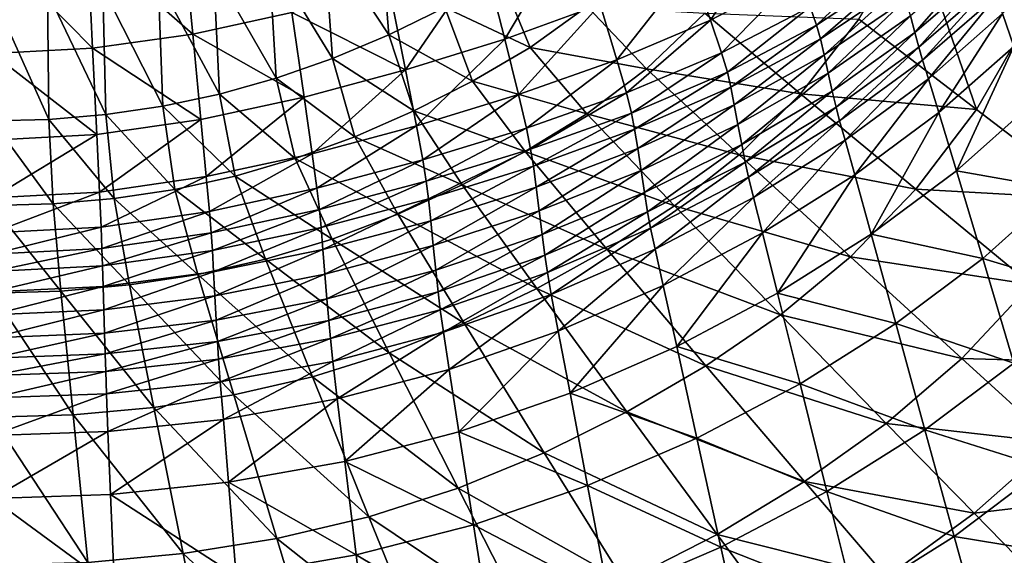
# Model space of a CAD drawing. Extents: x -0.165 to 0.165, y -0.34 to 0.
# Drawn here: x 0.003 to 0.109, y -0.281 to -0.223 of the extents above; entities that cross this region are included whole.
import ezdxf

# ---------------------------------------------------------------- set-up
doc = ezdxf.new("R2010")
doc.units = 0
doc.header["$MEASUREMENT"] = 0
doc.layers.get('0').update_dxf_attribs({"linetype": 'CONTINUOUS'})

msp = doc.modelspace()

# ---------------------------------------------------------------- linework, layer by layer
for points in [[(0.03566, -0.21401, -0.30641), (0.0416, -0.21168, -0.30639), (0.04263, -0.22462, -0.30126)], [(0.0416, -0.21168, -0.30639), (0.04866, -0.2217, -0.30106), (0.04263, -0.22462, -0.30126)], [(0.06262, -0.21244, -0.08975), (0.05281, -0.21613, -0.09561), (0.05507, -0.22508, -0.08963)], [(0.06262, -0.21244, -0.08975), (0.05507, -0.22508, -0.08963), (0.06534, -0.22136, -0.08353)], [(0.08421, -0.2123, -0.06924), (0.0751, -0.21714, -0.0767), (0.07718, -0.22304, -0.07219)], [(0.08421, -0.2123, -0.06924), (0.07718, -0.22304, -0.07219), (0.08655, -0.21815, -0.0645)], [(0.02156, -0.22454, -0.10828), (0.02045, -0.21322, -0.11524), (0.01026, -0.21464, -0.1174)], [(0.03219, -0.22224, -0.105), (0.02045, -0.21322, -0.11524), (0.02156, -0.22454, -0.10828)], [(0.10574, -0.23264, -0.1468), (0.09313, -0.22295, -0.20486), (0.09903, -0.21306, -0.2002)], [(0.10574, -0.23264, -0.1468), (0.09903, -0.21306, -0.2002), (0.1117, -0.22233, -0.13952)], [(0.01081, -0.22607, -0.11038), (0.01026, -0.21464, -0.1174), (0, -0.21515, -0.11817)], [(0.02156, -0.22454, -0.10828), (0.01026, -0.21464, -0.1174), (0.01081, -0.22607, -0.11038)], [(0.02973, -0.21597, -0.30643), (0.03566, -0.21401, -0.30641), (0.03659, -0.22715, -0.30143)], [(0.03566, -0.21401, -0.30641), (0.04263, -0.22462, -0.30126), (0.03659, -0.22715, -0.30143)], [(0.01081, -0.22607, -0.11038), (0, -0.21515, -0.11817), (0, -0.22662, -0.11112)], [(0.10975, -0.22587, -0.02418), (0.11548, -0.21499, -0.01917), (0.10856, -0.22234, -0.02904)], [(0.02379, -0.21755, -0.30645), (0.02973, -0.21597, -0.30643), (0.03052, -0.22928, -0.30158)], [(0.02973, -0.21597, -0.30643), (0.03659, -0.22715, -0.30143), (0.03052, -0.22928, -0.30158)], [(0.05281, -0.21613, -0.09561), (0.04263, -0.21939, -0.10072), (0.04442, -0.22838, -0.0949)], [(0.05281, -0.21613, -0.09561), (0.04442, -0.22838, -0.0949), (0.05507, -0.22508, -0.08963)], [(0.09656, -0.21593, -0.05312), (0.08789, -0.2216, -0.0615), (0.08858, -0.22359, -0.05957)], [(0.09656, -0.21593, -0.05312), (0.08858, -0.22359, -0.05957), (0.09731, -0.21784, -0.05112)], [(0.10645, -0.21598, -0.03698), (0.09865, -0.22259, -0.04609), (0.09912, -0.22438, -0.04429)], [(0.10645, -0.21598, -0.03698), (0.09912, -0.22438, -0.04429), (0.10697, -0.21764, -0.03513)], [(0.01784, -0.21874, -0.30646), (0.02379, -0.21755, -0.30645), (0.02444, -0.231, -0.3017)], [(0.02379, -0.21755, -0.30645), (0.03052, -0.22928, -0.30158), (0.02444, -0.231, -0.3017)], [(0.0751, -0.21714, -0.0767), (0.06534, -0.22136, -0.08353), (0.06713, -0.2273, -0.07923)], [(0.0751, -0.21714, -0.0767), (0.06713, -0.2273, -0.07923), (0.07718, -0.22304, -0.07219)], [(0.09731, -0.21784, -0.05112), (0.08858, -0.22359, -0.05957), (0.08898, -0.22507, -0.05805)], [(0.09731, -0.21784, -0.05112), (0.08898, -0.22507, -0.05805), (0.09774, -0.21922, -0.04956)], [(0.10697, -0.21764, -0.03513), (0.09912, -0.22438, -0.04429), (0.09955, -0.22596, -0.04262)], [(0.10697, -0.21764, -0.03513), (0.09955, -0.22596, -0.04262), (0.10745, -0.21911, -0.0334)], [(0.0119, -0.21956, -0.30647), (0.01784, -0.21874, -0.30646), (0.01834, -0.2323, -0.30179)], [(0.01784, -0.21874, -0.30646), (0.02444, -0.231, -0.3017), (0.01834, -0.2323, -0.30179)], [(0.04866, -0.2217, -0.30106), (0.05466, -0.21834, -0.30084), (0.05782, -0.22599, -0.28659)], [(0.05466, -0.21834, -0.30084), (0.06394, -0.22157, -0.28578), (0.05782, -0.22599, -0.28659)], [(0.08655, -0.21815, -0.0645), (0.07718, -0.22304, -0.07219), (0.07837, -0.22655, -0.06932)], [(0.08655, -0.21815, -0.0645), (0.07837, -0.22655, -0.06932), (0.08789, -0.2216, -0.0615)], [(0.00595, -0.22004, -0.30647), (0.0119, -0.21956, -0.30647), (0.01224, -0.23319, -0.30185)], [(0.0119, -0.21956, -0.30647), (0.01834, -0.2323, -0.30179), (0.01224, -0.23319, -0.30185)], [(0.04442, -0.22838, -0.0949), (0.04263, -0.21939, -0.10072), (0.03219, -0.22224, -0.105)], [(0.09774, -0.21922, -0.04956), (0.08898, -0.22507, -0.05805), (0.08939, -0.22679, -0.05642)], [(0.09774, -0.21922, -0.04956), (0.08939, -0.22679, -0.05642), (0.09817, -0.22081, -0.04788)], [(0.09996, -0.22734, -0.04097), (0.10745, -0.21911, -0.0334), (0.09955, -0.22596, -0.04262)], [(0.09996, -0.22734, -0.04097), (0.1079, -0.22042, -0.03171), (0.10745, -0.21911, -0.0334)], [(0, -0.2202, -0.30647), (0.00595, -0.22004, -0.30647), (0.00612, -0.23371, -0.30188)], [(0, -0.2202, -0.30647), (0.00612, -0.23371, -0.30188), (0, -0.23388, -0.30189)], [(0.00595, -0.22004, -0.30647), (0.01224, -0.23319, -0.30185), (0.00612, -0.23371, -0.30188)], [(0.09817, -0.22081, -0.04788), (0.08939, -0.22679, -0.05642), (0.08982, -0.22873, -0.05467)], [(0.09817, -0.22081, -0.04788), (0.08982, -0.22873, -0.05467), (0.09865, -0.22259, -0.04609)], [(0.10059, -0.22934, -0.0384), (0.1079, -0.22042, -0.03171), (0.09996, -0.22734, -0.04097)], [(0.10059, -0.22934, -0.0384), (0.10856, -0.22234, -0.02904), (0.1079, -0.22042, -0.03171)], [(0.04263, -0.22462, -0.30126), (0.04866, -0.2217, -0.30106), (0.05161, -0.22962, -0.28732)], [(0.04866, -0.2217, -0.30106), (0.05782, -0.22599, -0.28659), (0.05161, -0.22962, -0.28732)], [(0.06534, -0.22136, -0.08353), (0.05507, -0.22508, -0.08963), (0.05655, -0.23105, -0.08549)], [(0.06534, -0.22136, -0.08353), (0.05655, -0.23105, -0.08549), (0.06713, -0.2273, -0.07923)], [(0.05782, -0.22599, -0.28659), (0.06394, -0.22157, -0.28578), (0.07032, -0.22827, -0.25733)], [(0.06394, -0.22157, -0.28578), (0.07658, -0.2223, -0.25527), (0.07032, -0.22827, -0.25733)], [(0.08789, -0.2216, -0.0615), (0.07837, -0.22655, -0.06932), (0.07899, -0.22863, -0.06747)], [(0.08789, -0.2216, -0.0615), (0.07899, -0.22863, -0.06747), (0.08858, -0.22359, -0.05957)], [(0.03352, -0.23132, -0.09921), (0.03219, -0.22224, -0.105), (0.02156, -0.22454, -0.10828)], [(0.04442, -0.22838, -0.0949), (0.03219, -0.22224, -0.105), (0.03352, -0.23132, -0.09921)], [(0.07718, -0.22304, -0.07219), (0.06713, -0.2273, -0.07923), (0.06816, -0.23087, -0.07649)], [(0.07718, -0.22304, -0.07219), (0.06816, -0.23087, -0.07649), (0.07837, -0.22655, -0.06932)], [(0.08686, -0.23095, -0.20909), (0.07032, -0.22827, -0.25733), (0.07658, -0.2223, -0.25527)], [(0.09313, -0.22295, -0.20486), (0.08686, -0.23095, -0.20909), (0.07658, -0.2223, -0.25527)], [(0.10574, -0.23264, -0.1468), (0.08686, -0.23095, -0.20909), (0.09313, -0.22295, -0.20486)], [(0.09865, -0.22259, -0.04609), (0.08982, -0.22873, -0.05467), (0.09026, -0.23066, -0.05291)], [(0.09865, -0.22259, -0.04609), (0.09026, -0.23066, -0.05291), (0.09912, -0.22438, -0.04429)], [(0.10171, -0.23296, -0.03372), (0.10856, -0.22234, -0.02904), (0.10059, -0.22934, -0.0384)], [(0.10171, -0.23296, -0.03372), (0.10975, -0.22587, -0.02418), (0.10856, -0.22234, -0.02904)], [(0.11834, -0.24227, -0.08874), (0.10574, -0.23264, -0.1468), (0.1117, -0.22233, -0.13952)], [(0.08858, -0.22359, -0.05957), (0.07899, -0.22863, -0.06747), (0.07936, -0.23024, -0.06599)], [(0.08858, -0.22359, -0.05957), (0.07936, -0.23024, -0.06599), (0.08898, -0.22507, -0.05805)], [(0.02244, -0.23372, -0.10246), (0.02156, -0.22454, -0.10828), (0.01081, -0.22607, -0.11038)], [(0.03352, -0.23132, -0.09921), (0.02156, -0.22454, -0.10828), (0.02244, -0.23372, -0.10246)], [(0.03659, -0.22715, -0.30143), (0.04263, -0.22462, -0.30126), (0.04533, -0.2328, -0.28798)], [(0.04263, -0.22462, -0.30126), (0.05161, -0.22962, -0.28732), (0.04533, -0.2328, -0.28798)], [(0.05507, -0.22508, -0.08963), (0.04442, -0.22838, -0.0949), (0.04559, -0.23439, -0.09086)], [(0.05507, -0.22508, -0.08963), (0.04559, -0.23439, -0.09086), (0.05655, -0.23105, -0.08549)], [(0.08898, -0.22507, -0.05805), (0.07936, -0.23024, -0.06599), (0.07973, -0.23213, -0.06439)], [(0.08898, -0.22507, -0.05805), (0.07973, -0.23213, -0.06439), (0.08939, -0.22679, -0.05642)], [(0.09912, -0.22438, -0.04429), (0.09026, -0.23066, -0.05291), (0.09067, -0.23238, -0.05128)], [(0.09912, -0.22438, -0.04429), (0.09067, -0.23238, -0.05128), (0.09955, -0.22596, -0.04262)], [(0.01125, -0.23534, -0.10451), (0.01081, -0.22607, -0.11038), (0, -0.22662, -0.11112)], [(0.02244, -0.23372, -0.10246), (0.01081, -0.22607, -0.11038), (0.01125, -0.23534, -0.10451)], [(0.05161, -0.22962, -0.28732), (0.05782, -0.22599, -0.28659), (0.06388, -0.23311, -0.25924)], [(0.05782, -0.22599, -0.28659), (0.07032, -0.22827, -0.25733), (0.06388, -0.23311, -0.25924)], [(0.09105, -0.23386, -0.04968), (0.09955, -0.22596, -0.04262), (0.09067, -0.23238, -0.05128)], [(0.09105, -0.23386, -0.04968), (0.09996, -0.22734, -0.04097), (0.09955, -0.22596, -0.04262)], [(0.1036, -0.23922, -0.02576), (0.10975, -0.22587, -0.02418), (0.10171, -0.23296, -0.03372)], [(0.1036, -0.23922, -0.02576), (0.11175, -0.23199, -0.01591), (0.10975, -0.22587, -0.02418)], [(0.01125, -0.23534, -0.10451), (0, -0.22662, -0.11112), (0, -0.23593, -0.10522)], [(0.03052, -0.22928, -0.30158), (0.03659, -0.22715, -0.30143), (0.03898, -0.23557, -0.28855)], [(0.03659, -0.22715, -0.30143), (0.04533, -0.2328, -0.28798), (0.03898, -0.23557, -0.28855)], [(0.06713, -0.2273, -0.07923), (0.05655, -0.23105, -0.08549), (0.05741, -0.23466, -0.08285)], [(0.06713, -0.2273, -0.07923), (0.05741, -0.23466, -0.08285), (0.06816, -0.23087, -0.07649)], [(0.07837, -0.22655, -0.06932), (0.06816, -0.23087, -0.07649), (0.0687, -0.23303, -0.0747)], [(0.07837, -0.22655, -0.06932), (0.0687, -0.23303, -0.0747), (0.07899, -0.22863, -0.06747)], [(0.08939, -0.22679, -0.05642), (0.07973, -0.23213, -0.06439), (0.08013, -0.23427, -0.06265)], [(0.08939, -0.22679, -0.05642), (0.08013, -0.23427, -0.06265), (0.08982, -0.22873, -0.05467)], [(0.09164, -0.23594, -0.04719), (0.09996, -0.22734, -0.04097), (0.09105, -0.23386, -0.04968)], [(0.09164, -0.23594, -0.04719), (0.10059, -0.22934, -0.0384), (0.09996, -0.22734, -0.04097)], [(0.04442, -0.22838, -0.0949), (0.03352, -0.23132, -0.09921), (0.03439, -0.2374, -0.09521)], [(0.04442, -0.22838, -0.0949), (0.03439, -0.2374, -0.09521), (0.04559, -0.23439, -0.09086)], [(0.08025, -0.23751, -0.21302), (0.06388, -0.23311, -0.25924), (0.07032, -0.22827, -0.25733)], [(0.08686, -0.23095, -0.20909), (0.08025, -0.23751, -0.21302), (0.07032, -0.22827, -0.25733)], [(0.02444, -0.231, -0.3017), (0.03052, -0.22928, -0.30158), (0.03258, -0.23791, -0.28904)], [(0.03052, -0.22928, -0.30158), (0.03898, -0.23557, -0.28855), (0.03258, -0.23791, -0.28904)], [(0.07899, -0.22863, -0.06747), (0.0687, -0.23303, -0.0747), (0.06903, -0.23477, -0.07324)], [(0.07899, -0.22863, -0.06747), (0.06903, -0.23477, -0.07324), (0.07936, -0.23024, -0.06599)], [(0.08982, -0.22873, -0.05467), (0.08013, -0.23427, -0.06265), (0.08054, -0.23641, -0.06092)], [(0.08982, -0.22873, -0.05467), (0.08054, -0.23641, -0.06092), (0.09026, -0.23066, -0.05291)], [(0.09268, -0.23966, -0.04268), (0.10059, -0.22934, -0.0384), (0.09164, -0.23594, -0.04719)], [(0.09268, -0.23966, -0.04268), (0.10171, -0.23296, -0.03372), (0.10059, -0.22934, -0.0384)], [(0.04533, -0.2328, -0.28798), (0.05161, -0.22962, -0.28732), (0.05726, -0.23717, -0.26097)], [(0.05161, -0.22962, -0.28732), (0.06388, -0.23311, -0.25924), (0.05726, -0.23717, -0.26097)], [(0.07936, -0.23024, -0.06599), (0.06903, -0.23477, -0.07324), (0.06936, -0.23685, -0.07165)], [(0.07936, -0.23024, -0.06599), (0.06936, -0.23685, -0.07165), (0.07973, -0.23213, -0.06439)], [(0.01834, -0.2323, -0.30179), (0.02444, -0.231, -0.3017), (0.02613, -0.2398, -0.28943)], [(0.03352, -0.23132, -0.09921), (0.02244, -0.23372, -0.10246), (0.02302, -0.23986, -0.09844)], [(0.03352, -0.23132, -0.09921), (0.02302, -0.23986, -0.09844), (0.03439, -0.2374, -0.09521)], [(0.02444, -0.231, -0.3017), (0.03258, -0.23791, -0.28904), (0.02613, -0.2398, -0.28943)], [(0.05655, -0.23105, -0.08549), (0.04559, -0.23439, -0.09086), (0.04628, -0.23804, -0.08828)], [(0.05655, -0.23105, -0.08549), (0.04628, -0.23804, -0.08828), (0.05741, -0.23466, -0.08285)], [(0.06816, -0.23087, -0.07649), (0.05741, -0.23466, -0.08285), (0.05786, -0.23689, -0.08111)], [(0.06816, -0.23087, -0.07649), (0.05786, -0.23689, -0.08111), (0.0687, -0.23303, -0.0747)], [(0.09924, -0.24122, -0.15346), (0.08025, -0.23751, -0.21302), (0.08686, -0.23095, -0.20909)], [(0.09026, -0.23066, -0.05291), (0.08054, -0.23641, -0.06092), (0.08091, -0.23829, -0.05931)], [(0.09026, -0.23066, -0.05291), (0.08091, -0.23829, -0.05931), (0.09067, -0.23238, -0.05128)], [(0.10574, -0.23264, -0.1468), (0.09924, -0.24122, -0.15346), (0.08686, -0.23095, -0.20909)], [(0.01224, -0.23319, -0.30185), (0.01834, -0.2323, -0.30179), (0.01964, -0.24123, -0.28972)], [(0.01834, -0.2323, -0.30179), (0.02613, -0.2398, -0.28943), (0.01964, -0.24123, -0.28972)], [(0.07973, -0.23213, -0.06439), (0.06936, -0.23685, -0.07165), (0.06973, -0.2392, -0.06992)], [(0.07973, -0.23213, -0.06439), (0.06973, -0.2392, -0.06992), (0.08013, -0.23427, -0.06265)], [(0.08127, -0.23991, -0.05776), (0.09067, -0.23238, -0.05128), (0.08091, -0.23829, -0.05931)], [(0.08127, -0.23991, -0.05776), (0.09105, -0.23386, -0.04968), (0.09067, -0.23238, -0.05128)], [(0.11834, -0.24227, -0.08874), (0.09924, -0.24122, -0.15346), (0.10574, -0.23264, -0.1468)], [(0.11473, -0.24122, -0.0036), (0.11175, -0.23199, -0.01591), (0.1036, -0.23922, -0.02576)], [(0, -0.23388, -0.30189), (0.00612, -0.23371, -0.30188), (0.00656, -0.24279, -0.29002)], [(0.00612, -0.23371, -0.30188), (0.01224, -0.23319, -0.30185), (0.01311, -0.24221, -0.28991)], [(0.00612, -0.23371, -0.30188), (0.01311, -0.24221, -0.28991), (0.00656, -0.24279, -0.29002)], [(0.02244, -0.23372, -0.10246), (0.01125, -0.23534, -0.10451), (0.01154, -0.24153, -0.10045)], [(0.02244, -0.23372, -0.10246), (0.01154, -0.24153, -0.10045), (0.02302, -0.23986, -0.09844)], [(0.01224, -0.23319, -0.30185), (0.01964, -0.24123, -0.28972), (0.01311, -0.24221, -0.28991)], [(0.03898, -0.23557, -0.28855), (0.04533, -0.2328, -0.28798), (0.05049, -0.24075, -0.26252)], [(0.04533, -0.2328, -0.28798), (0.05726, -0.23717, -0.26097), (0.05049, -0.24075, -0.26252)], [(0.07332, -0.24298, -0.21664), (0.05726, -0.23717, -0.26097), (0.06388, -0.23311, -0.25924)], [(0.0687, -0.23303, -0.0747), (0.05786, -0.23689, -0.08111), (0.05815, -0.23874, -0.07967)], [(0.0687, -0.23303, -0.0747), (0.05815, -0.23874, -0.07967), (0.06903, -0.23477, -0.07324)], [(0.08025, -0.23751, -0.21302), (0.07332, -0.24298, -0.21664), (0.06388, -0.23311, -0.25924)], [(0.09445, -0.24603, -0.03499), (0.10171, -0.23296, -0.03372), (0.09268, -0.23966, -0.04268)], [(0.09445, -0.24603, -0.03499), (0.1036, -0.23922, -0.02576), (0.10171, -0.23296, -0.03372)], [(0, -0.23388, -0.30189), (0.00656, -0.24279, -0.29002), (0, -0.24297, -0.29006)], [(0.04559, -0.23439, -0.09086), (0.03439, -0.2374, -0.09521), (0.0349, -0.24109, -0.09265)], [(0.04559, -0.23439, -0.09086), (0.0349, -0.24109, -0.09265), (0.04628, -0.23804, -0.08828)], [(0.05741, -0.23466, -0.08285), (0.04628, -0.23804, -0.08828), (0.04664, -0.24033, -0.08656)], [(0.05741, -0.23466, -0.08285), (0.04664, -0.24033, -0.08656), (0.05786, -0.23689, -0.08111)], [(0.06903, -0.23477, -0.07324), (0.05815, -0.23874, -0.07967), (0.05844, -0.24098, -0.07806)], [(0.06903, -0.23477, -0.07324), (0.05844, -0.24098, -0.07806), (0.06936, -0.23685, -0.07165)], [(0.08013, -0.23427, -0.06265), (0.06973, -0.2392, -0.06992), (0.0701, -0.24155, -0.06819)], [(0.08013, -0.23427, -0.06265), (0.0701, -0.24155, -0.06819), (0.08054, -0.23641, -0.06092)], [(0.0818, -0.24209, -0.05534), (0.09105, -0.23386, -0.04968), (0.08127, -0.23991, -0.05776)], [(0.0818, -0.24209, -0.05534), (0.09164, -0.23594, -0.04719), (0.09105, -0.23386, -0.04968)], [(0.01125, -0.23534, -0.10451), (0, -0.23593, -0.10522), (0, -0.24215, -0.10114)], [(0.01125, -0.23534, -0.10451), (0, -0.24215, -0.10114), (0.01154, -0.24153, -0.10045)], [(0.03258, -0.23791, -0.28904), (0.03898, -0.23557, -0.28855), (0.04358, -0.24389, -0.26388)], [(0.03898, -0.23557, -0.28855), (0.05049, -0.24075, -0.26252), (0.04358, -0.24389, -0.26388)], [(0.05786, -0.23689, -0.08111), (0.04664, -0.24033, -0.08656), (0.04688, -0.24225, -0.08511)], [(0.05786, -0.23689, -0.08111), (0.04688, -0.24225, -0.08511), (0.05815, -0.23874, -0.07967)], [(0.06936, -0.23685, -0.07165), (0.05844, -0.24098, -0.07806), (0.05876, -0.24352, -0.07631)], [(0.06936, -0.23685, -0.07165), (0.05876, -0.24352, -0.07631), (0.06973, -0.2392, -0.06992)], [(0.08054, -0.23641, -0.06092), (0.0701, -0.24155, -0.06819), (0.07043, -0.24363, -0.06659)], [(0.08054, -0.23641, -0.06092), (0.07043, -0.24363, -0.06659), (0.08091, -0.23829, -0.05931)], [(0.08276, -0.24589, -0.05097), (0.09164, -0.23594, -0.04719), (0.0818, -0.24209, -0.05534)], [(0.08276, -0.24589, -0.05097), (0.09268, -0.23966, -0.04268), (0.09164, -0.23594, -0.04719)], [(0.03439, -0.2374, -0.09521), (0.02302, -0.23986, -0.09844), (0.02336, -0.24359, -0.09586)], [(0.03439, -0.2374, -0.09521), (0.02336, -0.24359, -0.09586), (0.0349, -0.24109, -0.09265)], [(0.02613, -0.2398, -0.28943), (0.03258, -0.23791, -0.28904), (0.03653, -0.24656, -0.26502)], [(0.03258, -0.23791, -0.28904), (0.04358, -0.24389, -0.26388), (0.03653, -0.24656, -0.26502)], [(0.06607, -0.24768, -0.21993), (0.05049, -0.24075, -0.26252), (0.05726, -0.23717, -0.26097)], [(0.07332, -0.24298, -0.21664), (0.06607, -0.24768, -0.21993), (0.05726, -0.23717, -0.26097)], [(0.09221, -0.24848, -0.15965), (0.07332, -0.24298, -0.21664), (0.08025, -0.23751, -0.21302)], [(0.09924, -0.24122, -0.15346), (0.09221, -0.24848, -0.15965), (0.08025, -0.23751, -0.21302)], [(0.04628, -0.23804, -0.08828), (0.0349, -0.24109, -0.09265), (0.03518, -0.2434, -0.09093)], [(0.04628, -0.23804, -0.08828), (0.03518, -0.2434, -0.09093), (0.04664, -0.24033, -0.08656)], [(0.05815, -0.23874, -0.07967), (0.04688, -0.24225, -0.08511), (0.04713, -0.24459, -0.08348)], [(0.05815, -0.23874, -0.07967), (0.04713, -0.24459, -0.08348), (0.05844, -0.24098, -0.07806)], [(0.07075, -0.24538, -0.06505), (0.08091, -0.23829, -0.05931), (0.07043, -0.24363, -0.06659)], [(0.07075, -0.24538, -0.06505), (0.08127, -0.23991, -0.05776), (0.08091, -0.23829, -0.05931)], [(0.02302, -0.23986, -0.09844), (0.01154, -0.24153, -0.10045), (0.01171, -0.24528, -0.09785)], [(0.02302, -0.23986, -0.09844), (0.01171, -0.24528, -0.09785), (0.02336, -0.24359, -0.09586)], [(0.01964, -0.24123, -0.28972), (0.02613, -0.2398, -0.28943), (0.02937, -0.24873, -0.26594)], [(0.02613, -0.2398, -0.28943), (0.03653, -0.24656, -0.26502), (0.02937, -0.24873, -0.26594)], [(0.06973, -0.2392, -0.06992), (0.05876, -0.24352, -0.07631), (0.05909, -0.24606, -0.07456)], [(0.06973, -0.2392, -0.06992), (0.05909, -0.24606, -0.07456), (0.0701, -0.24155, -0.06819)], [(0.07123, -0.24766, -0.06271), (0.08127, -0.23991, -0.05776), (0.07075, -0.24538, -0.06505)], [(0.07123, -0.24766, -0.06271), (0.0818, -0.24209, -0.05534), (0.08127, -0.23991, -0.05776)], [(0.08439, -0.25237, -0.04353), (0.09268, -0.23966, -0.04268), (0.08276, -0.24589, -0.05097)], [(0.08439, -0.25237, -0.04353), (0.09445, -0.24603, -0.03499), (0.09268, -0.23966, -0.04268)], [(0.10642, -0.24865, -0.0139), (0.1036, -0.23922, -0.02576), (0.09445, -0.24603, -0.03499)], [(0.11473, -0.24122, -0.0036), (0.1036, -0.23922, -0.02576), (0.10642, -0.24865, -0.0139)], [(0.0349, -0.24109, -0.09265), (0.02336, -0.24359, -0.09586), (0.02355, -0.2459, -0.09413)], [(0.0349, -0.24109, -0.09265), (0.02355, -0.2459, -0.09413), (0.03518, -0.2434, -0.09093)], [(0.04664, -0.24033, -0.08656), (0.03518, -0.2434, -0.09093), (0.03536, -0.24533, -0.08946)], [(0.04664, -0.24033, -0.08656), (0.03536, -0.24533, -0.08946), (0.04688, -0.24225, -0.08511)], [(0.05853, -0.25188, -0.22289), (0.04358, -0.24389, -0.26388), (0.05049, -0.24075, -0.26252)], [(0.05844, -0.24098, -0.07806), (0.04713, -0.24459, -0.08348), (0.0474, -0.24724, -0.08168)], [(0.05844, -0.24098, -0.07806), (0.0474, -0.24724, -0.08168), (0.05876, -0.24352, -0.07631)], [(0.06607, -0.24768, -0.21993), (0.05853, -0.25188, -0.22289), (0.05049, -0.24075, -0.26252)], [(0.01154, -0.24153, -0.10045), (0, -0.24215, -0.10114), (0, -0.2459, -0.09853)], [(0.01154, -0.24153, -0.10045), (0, -0.2459, -0.09853), (0.01171, -0.24528, -0.09785)], [(0.01311, -0.24221, -0.28991), (0.01964, -0.24123, -0.28972), (0.02212, -0.25036, -0.26662)], [(0.01964, -0.24123, -0.28972), (0.02937, -0.24873, -0.26594), (0.02212, -0.25036, -0.26662)], [(0.0701, -0.24155, -0.06819), (0.05909, -0.24606, -0.07456), (0.05938, -0.2483, -0.07295)], [(0.0701, -0.24155, -0.06819), (0.05938, -0.2483, -0.07295), (0.07043, -0.24363, -0.06659)], [(0.07209, -0.25154, -0.05846), (0.0818, -0.24209, -0.05534), (0.07123, -0.24766, -0.06271)], [(0.07209, -0.25154, -0.05846), (0.08276, -0.24589, -0.05097), (0.0818, -0.24209, -0.05534)], [(0.11161, -0.25143, -0.09783), (0.09221, -0.24848, -0.15965), (0.09924, -0.24122, -0.15346)], [(0.11834, -0.24227, -0.08874), (0.11161, -0.25143, -0.09783), (0.09924, -0.24122, -0.15346)], [(0.11827, -0.25224, 0.011), (0.11473, -0.24122, -0.0036), (0.10642, -0.24865, -0.0139)], [(0, -0.24297, -0.29006), (0.00656, -0.24279, -0.29002), (0.0074, -0.25215, -0.26734)], [(0, -0.24297, -0.29006), (0.0074, -0.25215, -0.26734), (0, -0.25236, -0.26742)], [(0.00656, -0.24279, -0.29002), (0.01311, -0.24221, -0.28991), (0.01478, -0.25149, -0.26708)], [(0.00656, -0.24279, -0.29002), (0.01478, -0.25149, -0.26708), (0.0074, -0.25215, -0.26734)], [(0.01311, -0.24221, -0.28991), (0.02212, -0.25036, -0.26662), (0.01478, -0.25149, -0.26708)], [(0.04688, -0.24225, -0.08511), (0.03536, -0.24533, -0.08946), (0.03555, -0.24767, -0.08777)], [(0.04688, -0.24225, -0.08511), (0.03555, -0.24767, -0.08777), (0.04713, -0.24459, -0.08348)], [(0.08469, -0.25471, -0.16534), (0.06607, -0.24768, -0.21993), (0.07332, -0.24298, -0.21664)], [(0.09221, -0.24848, -0.15965), (0.08469, -0.25471, -0.16534), (0.07332, -0.24298, -0.21664)], [(0.02336, -0.24359, -0.09586), (0.01171, -0.24528, -0.09785), (0.0118, -0.24758, -0.0961)], [(0.02336, -0.24359, -0.09586), (0.0118, -0.24758, -0.0961), (0.02355, -0.2459, -0.09413)], [(0.03518, -0.2434, -0.09093), (0.02355, -0.2459, -0.09413), (0.02367, -0.2478, -0.09263)], [(0.03518, -0.2434, -0.09093), (0.02367, -0.2478, -0.09263), (0.03536, -0.24533, -0.08946)], [(0.05072, -0.25559, -0.22547), (0.03653, -0.24656, -0.26502), (0.04358, -0.24389, -0.26388)], [(0.05853, -0.25188, -0.22289), (0.05072, -0.25559, -0.22547), (0.04358, -0.24389, -0.26388)], [(0.05876, -0.24352, -0.07631), (0.0474, -0.24724, -0.08168), (0.04767, -0.24989, -0.07989)], [(0.05876, -0.24352, -0.07631), (0.04767, -0.24989, -0.07989), (0.05909, -0.24606, -0.07456)], [(0.05966, -0.25017, -0.07143), (0.07043, -0.24363, -0.06659), (0.05938, -0.2483, -0.07295)], [(0.05966, -0.25017, -0.07143), (0.07075, -0.24538, -0.06505), (0.07043, -0.24363, -0.06659)], [(0.01171, -0.24528, -0.09785), (0, -0.2459, -0.09853), (0, -0.2482, -0.09677)], [(0.01171, -0.24528, -0.09785), (0, -0.2482, -0.09677), (0.0118, -0.24758, -0.0961)], [(0.03536, -0.24533, -0.08946), (0.02367, -0.2478, -0.09263), (0.0238, -0.25009, -0.09089)], [(0.03536, -0.24533, -0.08946), (0.0238, -0.25009, -0.09089), (0.03555, -0.24767, -0.08777)], [(0.04713, -0.24459, -0.08348), (0.03555, -0.24767, -0.08777), (0.03576, -0.25032, -0.08592)], [(0.04713, -0.24459, -0.08348), (0.03576, -0.25032, -0.08592), (0.0474, -0.24724, -0.08168)], [(0.02355, -0.2459, -0.09413), (0.0118, -0.24758, -0.0961), (0.01186, -0.24945, -0.09458)], [(0.02355, -0.2459, -0.09413), (0.01186, -0.24945, -0.09458), (0.02367, -0.2478, -0.09263)], [(0.05909, -0.24606, -0.07456), (0.04767, -0.24989, -0.07989), (0.04791, -0.25222, -0.07825)], [(0.05909, -0.24606, -0.07456), (0.04791, -0.25222, -0.07825), (0.05938, -0.2483, -0.07295)], [(0.06008, -0.25253, -0.06913), (0.07075, -0.24538, -0.06505), (0.05966, -0.25017, -0.07143)], [(0.06008, -0.25253, -0.06913), (0.07123, -0.24766, -0.06271), (0.07075, -0.24538, -0.06505)], [(0.07355, -0.2581, -0.05124), (0.08276, -0.24589, -0.05097), (0.07209, -0.25154, -0.05846)], [(0.07355, -0.2581, -0.05124), (0.08439, -0.25237, -0.04353), (0.08276, -0.24589, -0.05097)], [(0.09708, -0.25563, -0.02355), (0.09445, -0.24603, -0.03499), (0.08439, -0.25237, -0.04353)], [(0.10642, -0.24865, -0.0139), (0.09445, -0.24603, -0.03499), (0.09708, -0.25563, -0.02355)], [(0.04267, -0.25877, -0.22765), (0.02937, -0.24873, -0.26594), (0.03653, -0.24656, -0.26502)], [(0.0474, -0.24724, -0.08168), (0.03576, -0.25032, -0.08592), (0.03597, -0.25297, -0.08406)], [(0.0474, -0.24724, -0.08168), (0.03597, -0.25297, -0.08406), (0.04767, -0.24989, -0.07989)], [(0.05072, -0.25559, -0.22547), (0.04267, -0.25877, -0.22765), (0.03653, -0.24656, -0.26502)], [(0.0118, -0.24758, -0.0961), (0, -0.2482, -0.09677), (0, -0.25005, -0.09524)], [(0.0118, -0.24758, -0.0961), (0, -0.25005, -0.09524), (0.01186, -0.24945, -0.09458)], [(0.02367, -0.2478, -0.09263), (0.01186, -0.24945, -0.09458), (0.01193, -0.25167, -0.09279)], [(0.02367, -0.2478, -0.09263), (0.01193, -0.25167, -0.09279), (0.0238, -0.25009, -0.09089)], [(0.03555, -0.24767, -0.08777), (0.0238, -0.25009, -0.09089), (0.02395, -0.25267, -0.08896)], [(0.03555, -0.24767, -0.08777), (0.02395, -0.25267, -0.08896), (0.03576, -0.25032, -0.08592)], [(0.04815, -0.25416, -0.07673), (0.05938, -0.2483, -0.07295), (0.04791, -0.25222, -0.07825)], [(0.04815, -0.25416, -0.07673), (0.05966, -0.25017, -0.07143), (0.05938, -0.2483, -0.07295)], [(0.07668, -0.26018, -0.17051), (0.05853, -0.25188, -0.22289), (0.06607, -0.24768, -0.21993)], [(0.06082, -0.25647, -0.065), (0.07123, -0.24766, -0.06271), (0.06008, -0.25253, -0.06913)], [(0.06082, -0.25647, -0.065), (0.07209, -0.25154, -0.05846), (0.07123, -0.24766, -0.06271)], [(0.08469, -0.25471, -0.16534), (0.07668, -0.26018, -0.17051), (0.06607, -0.24768, -0.21993)], [(0.10418, -0.25938, -0.10626), (0.08469, -0.25471, -0.16534), (0.09221, -0.24848, -0.15965)], [(0.11161, -0.25143, -0.09783), (0.10418, -0.25938, -0.10626), (0.09221, -0.24848, -0.15965)], [(0.01186, -0.24945, -0.09458), (0, -0.25005, -0.09524), (0, -0.25224, -0.09343)], [(0.01186, -0.24945, -0.09458), (0, -0.25224, -0.09343), (0.01193, -0.25167, -0.09279)], [(0.03441, -0.26135, -0.22939), (0.02212, -0.25036, -0.26662), (0.02937, -0.24873, -0.26594)], [(0.04267, -0.25877, -0.22765), (0.03441, -0.26135, -0.22939), (0.02937, -0.24873, -0.26594)], [(0.10978, -0.2599, 0.00015), (0.10642, -0.24865, -0.0139), (0.09708, -0.25563, -0.02355)], [(0.11827, -0.25224, 0.011), (0.10642, -0.24865, -0.0139), (0.10978, -0.2599, 0.00015)], [(0.0238, -0.25009, -0.09089), (0.01193, -0.25167, -0.09279), (0.012, -0.25418, -0.09081)], [(0.0238, -0.25009, -0.09089), (0.012, -0.25418, -0.09081), (0.02395, -0.25267, -0.08896)], [(0.02597, -0.26331, -0.23069), (0.01478, -0.25149, -0.26708), (0.02212, -0.25036, -0.26662)], [(0.03441, -0.26135, -0.22939), (0.02597, -0.26331, -0.23069), (0.02212, -0.25036, -0.26662)], [(0.03576, -0.25032, -0.08592), (0.02395, -0.25267, -0.08896), (0.02409, -0.25526, -0.08704)], [(0.03576, -0.25032, -0.08592), (0.02409, -0.25526, -0.08704), (0.03597, -0.25297, -0.08406)], [(0.04767, -0.24989, -0.07989), (0.03597, -0.25297, -0.08406), (0.03617, -0.25531, -0.08237)], [(0.04767, -0.24989, -0.07989), (0.03617, -0.25531, -0.08237), (0.04791, -0.25222, -0.07825)], [(0.04849, -0.25657, -0.07446), (0.05966, -0.25017, -0.07143), (0.04815, -0.25416, -0.07673)], [(0.04849, -0.25657, -0.07446), (0.06008, -0.25253, -0.06913), (0.05966, -0.25017, -0.07143)], [(0.01193, -0.25167, -0.09279), (0, -0.25224, -0.09343), (0, -0.2547, -0.09143)], [(0.01193, -0.25167, -0.09279), (0, -0.2547, -0.09143), (0.012, -0.25418, -0.09081)], [(0.01739, -0.26466, -0.23156), (0.0074, -0.25215, -0.26734), (0.01478, -0.25149, -0.26708)], [(0.02597, -0.26331, -0.23069), (0.01739, -0.26466, -0.23156), (0.01478, -0.25149, -0.26708)], [(0.06209, -0.26311, -0.05796), (0.07209, -0.25154, -0.05846), (0.06082, -0.25647, -0.065)], [(0.06209, -0.26311, -0.05796), (0.07355, -0.2581, -0.05124), (0.07209, -0.25154, -0.05846)], [(0.12189, -0.25989, -0.05162), (0.10418, -0.25938, -0.10626), (0.11161, -0.25143, -0.09783)], [(0.00872, -0.26544, -0.23205), (0, -0.25236, -0.26742), (0.0074, -0.25215, -0.26734)], [(0.00872, -0.26544, -0.23205), (0, -0.2657, -0.2322), (0, -0.25236, -0.26742)], [(0.01739, -0.26466, -0.23156), (0.00872, -0.26544, -0.23205), (0.0074, -0.25215, -0.26734)], [(0.02395, -0.25267, -0.08896), (0.012, -0.25418, -0.09081), (0.01208, -0.25668, -0.08882)], [(0.02395, -0.25267, -0.08896), (0.01208, -0.25668, -0.08882), (0.02409, -0.25526, -0.08704)], [(0.03635, -0.25726, -0.08083), (0.04791, -0.25222, -0.07825), (0.03617, -0.25531, -0.08237)], [(0.03635, -0.25726, -0.08083), (0.04815, -0.25416, -0.07673), (0.04791, -0.25222, -0.07825)], [(0.04911, -0.26057, -0.07041), (0.06008, -0.25253, -0.06913), (0.04849, -0.25657, -0.07446)], [(0.04911, -0.26057, -0.07041), (0.06082, -0.25647, -0.065), (0.06008, -0.25253, -0.06913)], [(0.06821, -0.26512, -0.17515), (0.05072, -0.25559, -0.22547), (0.05853, -0.25188, -0.22289)], [(0.07668, -0.26018, -0.17051), (0.06821, -0.26512, -0.17515), (0.05853, -0.25188, -0.22289)], [(0.0868, -0.2621, -0.03245), (0.08439, -0.25237, -0.04353), (0.07355, -0.2581, -0.05124)], [(0.09708, -0.25563, -0.02355), (0.08439, -0.25237, -0.04353), (0.0868, -0.2621, -0.03245)], [(0.03597, -0.25297, -0.08406), (0.02409, -0.25526, -0.08704), (0.02422, -0.25755, -0.08529)], [(0.03597, -0.25297, -0.08406), (0.02422, -0.25755, -0.08529), (0.03617, -0.25531, -0.08237)], [(0.012, -0.25418, -0.09081), (0, -0.2547, -0.09143), (0, -0.25717, -0.08942)], [(0.012, -0.25418, -0.09081), (0, -0.25717, -0.08942), (0.01208, -0.25668, -0.08882)], [(0.03661, -0.2597, -0.07858), (0.04815, -0.25416, -0.07673), (0.03635, -0.25726, -0.08083)], [(0.03661, -0.2597, -0.07858), (0.04849, -0.25657, -0.07446), (0.04815, -0.25416, -0.07673)], [(0.09606, -0.26636, -0.11403), (0.07668, -0.26018, -0.17051), (0.08469, -0.25471, -0.16534)], [(0.10418, -0.25938, -0.10626), (0.09606, -0.26636, -0.11403), (0.08469, -0.25471, -0.16534)], [(0.02409, -0.25526, -0.08704), (0.01208, -0.25668, -0.08882), (0.01214, -0.2589, -0.08704)], [(0.02409, -0.25526, -0.08704), (0.01214, -0.2589, -0.08704), (0.02422, -0.25755, -0.08529)], [(0.02434, -0.25947, -0.08372), (0.03617, -0.25531, -0.08237), (0.02422, -0.25755, -0.08529)], [(0.02434, -0.25947, -0.08372), (0.03635, -0.25726, -0.08083), (0.03617, -0.25531, -0.08237)], [(0.05933, -0.26952, -0.17921), (0.04267, -0.25877, -0.22765), (0.05072, -0.25559, -0.22547)], [(0.06821, -0.26512, -0.17515), (0.05933, -0.26952, -0.17921), (0.05072, -0.25559, -0.22547)], [(0.10021, -0.26707, -0.00999), (0.09708, -0.25563, -0.02355), (0.0868, -0.2621, -0.03245)], [(0.10978, -0.2599, 0.00015), (0.09708, -0.25563, -0.02355), (0.10021, -0.26707, -0.00999)], [(0.01208, -0.25668, -0.08882), (0, -0.25717, -0.08942), (0, -0.25936, -0.08762)], [(0.01208, -0.25668, -0.08882), (0, -0.25936, -0.08762), (0.01214, -0.2589, -0.08704)], [(0.03709, -0.26372, -0.07459), (0.04849, -0.25657, -0.07446), (0.03661, -0.2597, -0.07858)], [(0.03709, -0.26372, -0.07459), (0.04911, -0.26057, -0.07041), (0.04849, -0.25657, -0.07446)], [(0.05016, -0.26726, -0.06352), (0.06082, -0.25647, -0.065), (0.04911, -0.26057, -0.07041)], [(0.05016, -0.26726, -0.06352), (0.06209, -0.26311, -0.05796), (0.06082, -0.25647, -0.065)], [(0.01221, -0.26079, -0.08544), (0.02422, -0.25755, -0.08529), (0.01214, -0.2589, -0.08704)], [(0.01221, -0.26079, -0.08544), (0.02434, -0.25947, -0.08372), (0.02422, -0.25755, -0.08529)], [(0.02452, -0.2619, -0.08148), (0.03635, -0.25726, -0.08083), (0.02434, -0.25947, -0.08372)], [(0.02452, -0.2619, -0.08148), (0.03661, -0.2597, -0.07858), (0.03635, -0.25726, -0.08083)], [(0, -0.26123, -0.08601), (0.01221, -0.26079, -0.08544), (0.01214, -0.2589, -0.08704)], [(0, -0.26123, -0.08601), (0.01214, -0.2589, -0.08704), (0, -0.25936, -0.08762)], [(0.05007, -0.27331, -0.18264), (0.03441, -0.26135, -0.22939), (0.04267, -0.25877, -0.22765)], [(0.05933, -0.26952, -0.17921), (0.05007, -0.27331, -0.18264), (0.04267, -0.25877, -0.22765)], [(0.07572, -0.26794, -0.04048), (0.07355, -0.2581, -0.05124), (0.06209, -0.26311, -0.05796)], [(0.0868, -0.2621, -0.03245), (0.07355, -0.2581, -0.05124), (0.07572, -0.26794, -0.04048)], [(0.0123, -0.2632, -0.08319), (0.02434, -0.25947, -0.08372), (0.01221, -0.26079, -0.08544)], [(0.0123, -0.2632, -0.08319), (0.02452, -0.2619, -0.08148), (0.02434, -0.25947, -0.08372)], [(0.02485, -0.26593, -0.07753), (0.03661, -0.2597, -0.07858), (0.02452, -0.2619, -0.08148)], [(0.02485, -0.26593, -0.07753), (0.03709, -0.26372, -0.07459), (0.03661, -0.2597, -0.07858)], [(0.08729, -0.2726, -0.12109), (0.06821, -0.26512, -0.17515), (0.07668, -0.26018, -0.17051)], [(0.09606, -0.26636, -0.11403), (0.08729, -0.2726, -0.12109), (0.07668, -0.26018, -0.17051)], [(0.11411, -0.26841, -0.06193), (0.09606, -0.26636, -0.11403), (0.10418, -0.25938, -0.10626)], [(0.11314, -0.27115, 0.01412), (0.10978, -0.2599, 0.00015), (0.10021, -0.26707, -0.00999)], [(0.12189, -0.25989, -0.05162), (0.11411, -0.26841, -0.06193), (0.10418, -0.25938, -0.10626)], [(0, -0.26363, -0.08376), (0.0123, -0.2632, -0.08319), (0.01221, -0.26079, -0.08544)], [(0, -0.26363, -0.08376), (0.01221, -0.26079, -0.08544), (0, -0.26123, -0.08601)], [(0.0379, -0.27045, -0.06781), (0.04911, -0.26057, -0.07041), (0.03709, -0.26372, -0.07459)], [(0.0379, -0.27045, -0.06781), (0.05016, -0.26726, -0.06352), (0.04911, -0.26057, -0.07041)], [(0.01246, -0.26724, -0.07926), (0.02452, -0.2619, -0.08148), (0.0123, -0.2632, -0.08319)], [(0.01246, -0.26724, -0.07926), (0.02485, -0.26593, -0.07753), (0.02452, -0.2619, -0.08148)], [(0.04048, -0.2764, -0.18539), (0.02597, -0.26331, -0.23069), (0.03441, -0.26135, -0.22939)], [(0.05007, -0.27331, -0.18264), (0.04048, -0.2764, -0.18539), (0.03441, -0.26135, -0.22939)], [(0.08968, -0.27369, -0.01932), (0.0868, -0.2621, -0.03245), (0.07572, -0.26794, -0.04048)], [(0.10021, -0.26707, -0.00999), (0.0868, -0.2621, -0.03245), (0.08968, -0.27369, -0.01932)], [(0, -0.26767, -0.07983), (0.01246, -0.26724, -0.07926), (0.0123, -0.2632, -0.08319)], [(0, -0.26767, -0.07983), (0.0123, -0.2632, -0.08319), (0, -0.26363, -0.08376)], [(0.03061, -0.27874, -0.18742), (0.01739, -0.26466, -0.23156), (0.02597, -0.26331, -0.23069)], [(0.04048, -0.2764, -0.18539), (0.03061, -0.27874, -0.18742), (0.02597, -0.26331, -0.23069)], [(0.06398, -0.27303, -0.04746), (0.06209, -0.26311, -0.05796), (0.05016, -0.26726, -0.06352)], [(0.07572, -0.26794, -0.04048), (0.06209, -0.26311, -0.05796), (0.06398, -0.27303, -0.04746)], [(0.0254, -0.27268, -0.07082), (0.03709, -0.26372, -0.07459), (0.02485, -0.26593, -0.07753)], [(0.0254, -0.27268, -0.07082), (0.0379, -0.27045, -0.06781), (0.03709, -0.26372, -0.07459)], [(0.0103, -0.28129, -0.18956), (0, -0.2657, -0.2322), (0.00872, -0.26544, -0.23205)], [(0.02053, -0.28035, -0.18879), (0.00872, -0.26544, -0.23205), (0.01739, -0.26466, -0.23156)], [(0.02053, -0.28035, -0.18879), (0.0103, -0.28129, -0.18956), (0.00872, -0.26544, -0.23205)], [(0.03061, -0.27874, -0.18742), (0.02053, -0.28035, -0.18879), (0.01739, -0.26466, -0.23156)], [(0.07789, -0.27829, -0.12742), (0.05933, -0.26952, -0.17921), (0.06821, -0.26512, -0.17515)], [(0.08729, -0.2726, -0.12109), (0.07789, -0.27829, -0.12742), (0.06821, -0.26512, -0.17515)], [(0.0103, -0.28129, -0.18956), (0, -0.28159, -0.1898), (0, -0.2657, -0.2322)], [(0.01274, -0.274, -0.0726), (0.02485, -0.26593, -0.07753), (0.01246, -0.26724, -0.07926)], [(0.01274, -0.274, -0.0726), (0.0254, -0.27268, -0.07082), (0.02485, -0.26593, -0.07753)], [(0.1055, -0.27601, -0.07142), (0.08729, -0.2726, -0.12109), (0.09606, -0.26636, -0.11403)], [(0.11411, -0.26841, -0.06193), (0.1055, -0.27601, -0.07142), (0.09606, -0.26636, -0.11403)], [(0, -0.27443, -0.07318), (0.01274, -0.274, -0.0726), (0.01246, -0.26724, -0.07926)], [(0, -0.27443, -0.07318), (0.01246, -0.26724, -0.07926), (0, -0.26767, -0.07983)], [(0.05173, -0.27725, -0.05324), (0.05016, -0.26726, -0.06352), (0.0379, -0.27045, -0.06781)], [(0.06398, -0.27303, -0.04746), (0.05016, -0.26726, -0.06352), (0.05173, -0.27725, -0.05324)], [(0.10335, -0.27851, 0.0035), (0.10021, -0.26707, -0.00999), (0.08968, -0.27369, -0.01932)], [(0.11314, -0.27115, 0.01412), (0.10021, -0.26707, -0.00999), (0.10335, -0.27851, 0.0035)], [(0.0783, -0.27966, -0.02772), (0.07572, -0.26794, -0.04048), (0.06398, -0.27303, -0.04746)], [(0.08968, -0.27369, -0.01932), (0.07572, -0.26794, -0.04048), (0.0783, -0.27966, -0.02772)], [(0.1055, -0.27601, -0.07142), (0.11411, -0.26841, -0.06193), (0.12052, -0.27423, -0.03332)], [(0.06793, -0.28338, -0.13296), (0.05007, -0.27331, -0.18264), (0.05933, -0.26952, -0.17921)], [(0.07789, -0.27829, -0.12742), (0.06793, -0.28338, -0.13296), (0.05933, -0.26952, -0.17921)], [(0.03912, -0.28048, -0.05769), (0.0379, -0.27045, -0.06781), (0.0254, -0.27268, -0.07082)], [(0.05173, -0.27725, -0.05324), (0.0379, -0.27045, -0.06781), (0.03912, -0.28048, -0.05769)], [(0.11598, -0.28058, 0.02576), (0.11314, -0.27115, 0.01412), (0.10335, -0.27851, 0.0035)], [(0.02623, -0.28275, -0.06082), (0.0254, -0.27268, -0.07082), (0.01274, -0.274, -0.0726)], [(0.03912, -0.28048, -0.05769), (0.0254, -0.27268, -0.07082), (0.02623, -0.28275, -0.06082)], [(0.0961, -0.28289, -0.08005), (0.07789, -0.27829, -0.12742), (0.08729, -0.2726, -0.12109)], [(0.1055, -0.27601, -0.07142), (0.0961, -0.28289, -0.08005), (0.08729, -0.2726, -0.12109)], [(0.05746, -0.28777, -0.13764), (0.04048, -0.2764, -0.18539), (0.05007, -0.27331, -0.18264)], [(0.06793, -0.28338, -0.13296), (0.05746, -0.28777, -0.13764), (0.05007, -0.27331, -0.18264)], [(0.06623, -0.28484, -0.03501), (0.06398, -0.27303, -0.04746), (0.05173, -0.27725, -0.05324)], [(0.0783, -0.27966, -0.02772), (0.06398, -0.27303, -0.04746), (0.06623, -0.28484, -0.03501)], [(0.09256, -0.28529, -0.00626), (0.08968, -0.27369, -0.01932), (0.0783, -0.27966, -0.02772)], [(0.10335, -0.27851, 0.0035), (0.08968, -0.27369, -0.01932), (0.09256, -0.28529, -0.00626)], [(0.01316, -0.28408, -0.06266), (0.01274, -0.274, -0.0726), (0, -0.27443, -0.07318)], [(0.01316, -0.28408, -0.06266), (0, -0.27443, -0.07318), (0, -0.28452, -0.06327)], [(0.02623, -0.28275, -0.06082), (0.01274, -0.274, -0.0726), (0.01316, -0.28408, -0.06266)], [(0.1055, -0.27601, -0.07142), (0.12052, -0.27423, -0.03332), (0.1116, -0.28223, -0.04392)], [(0.0961, -0.28289, -0.08005), (0.1055, -0.27601, -0.07142), (0.1116, -0.28223, -0.04392)], [(0.04655, -0.29137, -0.14138), (0.03061, -0.27874, -0.18742), (0.04048, -0.2764, -0.18539)], [(0.05746, -0.28777, -0.13764), (0.04655, -0.29137, -0.14138), (0.04048, -0.2764, -0.18539)], [(0.0536, -0.28912, -0.04104), (0.05173, -0.27725, -0.05324), (0.03912, -0.28048, -0.05769)], [(0.06623, -0.28484, -0.03501), (0.05173, -0.27725, -0.05324), (0.0536, -0.28912, -0.04104)], [(0.03525, -0.29409, -0.14416), (0.02053, -0.28035, -0.18879), (0.03061, -0.27874, -0.18742)], [(0.04655, -0.29137, -0.14138), (0.03525, -0.29409, -0.14416), (0.03061, -0.27874, -0.18742)], [(0.08593, -0.2892, -0.08778), (0.06793, -0.28338, -0.13296), (0.07789, -0.27829, -0.12742)], [(0.0961, -0.28289, -0.08005), (0.08593, -0.2892, -0.08778), (0.07789, -0.27829, -0.12742)], [(0.10601, -0.2881, 0.01473), (0.10335, -0.27851, 0.0035), (0.09256, -0.28529, -0.00626)], [(0.11598, -0.28058, 0.02576), (0.10335, -0.27851, 0.0035), (0.10601, -0.2881, 0.01473)], [(0.08089, -0.29137, -0.01503), (0.0783, -0.27966, -0.02772), (0.06623, -0.28484, -0.03501)], [(0.09256, -0.28529, -0.00626), (0.0783, -0.27966, -0.02772), (0.08089, -0.29137, -0.01503)], [(0.02366, -0.29597, -0.14602), (0.0103, -0.28129, -0.18956), (0.02053, -0.28035, -0.18879)], [(0.03525, -0.29409, -0.14416), (0.02366, -0.29597, -0.14602), (0.02053, -0.28035, -0.18879)], [(0.04056, -0.29241, -0.04569), (0.03912, -0.28048, -0.05769), (0.02623, -0.28275, -0.06082)], [(0.0536, -0.28912, -0.04104), (0.03912, -0.28048, -0.05769), (0.04056, -0.29241, -0.04569)]]:
    msp.add_3dface(points)

doc.saveas('drawing.dxf')
